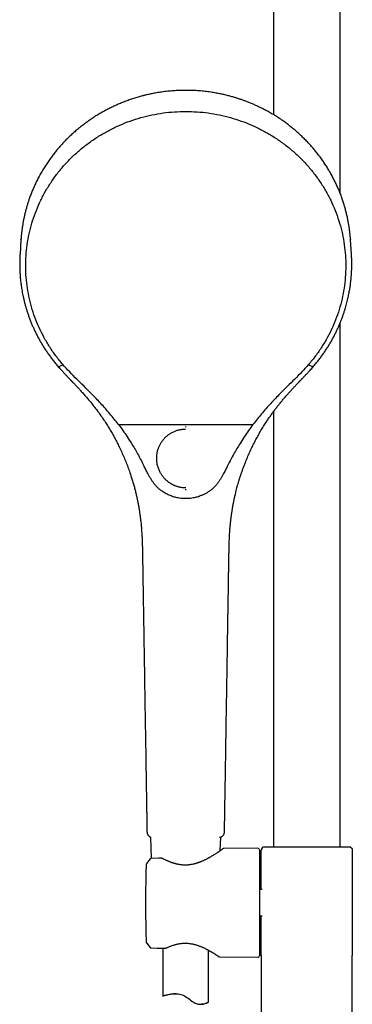
# Model space of a CAD drawing. Units: millimetres. Extents: x 8 to 1795, y 12 to 2812.
# Drawn here: x 818 to 927, y 2163 to 2487 of the extents above; entities that cross this region are included whole.
import ezdxf

# ---------------------------------------------------------------- set-up
doc = ezdxf.new("R2010")
doc.units = ezdxf.units.MM

msp = doc.modelspace()

# ---------------------------------------------------------------- linework, layer by layer
at = {"color": 7, "linetype": 'Continuous', "lineweight": 30}
for p, q in [((901.47, 2630.74), (901.47, 2455.96)), ((923.37, 2430.17), (923.37, 2630.74)), ((818.16, 2414.78), (817.85, 2410.05)), ((818.17, 2414.78), (818.2, 2415.03)), ((926.81, 2414.85), (926.82, 2414.78)), ((927.14, 2410.05), (926.83, 2414.78)), ((923.37, 2214.53), (923.37, 2387.22)), ((830.75, 2372.93), (831.65, 2373.38)), ((913.34, 2373.38), (914.24, 2372.93)), ((901.47, 2358.12), (901.47, 2214.53)), ((850.32, 2353.87), (894.67, 2353.87)), ((858.25, 2310.48), (858.25, 2310.48)), ((886.73, 2310.48), (886.73, 2310.48)), ((859.72, 2219.56), (859.72, 2219.56)), ((860.84, 2217.81), (861.15, 2210.77)), ((860.84, 2217.8), (860.87, 2217.8)), ((883.9, 2213.31), (884.09, 2217.8)), ((897.82, 2214.3), (897.86, 2214.34)), ((898.04, 2214.53), (897.86, 2214.34)), ((898.04, 2214.53), (898.13, 2214.53)), ((898.14, 2214.53), (898.14, 2214.53)), ((926.71, 2214.53), (926.79, 2214.53)), ((926.97, 2214.35), (926.79, 2214.53)), ((926.97, 2214.34), (927.02, 2214.3)), ((927.05, 2214.28), (927.02, 2214.3)), ((896.26, 2214.11), (885.1, 2214.02)), ((896.77, 2213.61), (896.77, 2178.69)), ((897.42, 2200.52), (897.42, 2213.5)), ((897.42, 2213.5), (897.44, 2213.5)), ((927.42, 2213.5), (927.42, 2178.8)), ((859.53, 2209.06), (859.51, 2209.03)), ((860.78, 2210.59), (859.53, 2209.06)), ((860.78, 2210.59), (859.53, 2209.06)), ((860.78, 2210.59), (860.78, 2210.59)), ((863.67, 2210.86), (861.15, 2210.77)), ((897.7, 2200.52), (896.77, 2200.52)), ((896.77, 2191.78), (897.7, 2191.78)), ((897.42, 2178.8), (897.42, 2191.78)), ((859.41, 2183.44), (859.42, 2183.21)), ((859.41, 2183.44), (859.41, 2183.44)), ((859.53, 2182.91), (860.78, 2181.41)), ((859.53, 2182.91), (860.78, 2181.41)), ((859.53, 2182.91), (859.53, 2182.91)), ((860.79, 2181.42), (860.79, 2181.42)), ((861.15, 2181.23), (864.93, 2181.11)), ((863.02, 2181.17), (864.93, 2181.11)), ((864.97, 2181.11), (864.97, 2165.39)), ((879.97, 2163.34), (879.97, 2180.51)), ((897.42, 2178.8), (897.42, 2118.87)), ((897.42, 2178.8), (897.42, 2178.75)), ((897.42, 2178.79), (897.42, 2178.75)), ((927.41, 2178.75), (927.42, 2178.8)), ((927.41, 2178.75), (927.41, 2178.79)), ((927.42, 2118.87), (927.42, 2178.8)), ((883.73, 2178.3), (896.26, 2178.19)), ((879.96, 2163.35), (879.96, 2163.34))]:
    msp.add_line(p, q, dxfattribs=at)
at = {"color": 7, "linetype": 'Continuous', "lineweight": 30, "flags": 128}
for points in [[(859.42, 2208.76), (859.35, 2205.95), (859.31, 2203.14), (859.28, 2200.32), (859.26, 2197.51), (859.26, 2194.7), (859.28, 2191.88), (859.31, 2189.07), (859.35, 2186.26), (859.41, 2183.44)], [(869.31, 2166.14), (868.97, 2166.13), (868.48, 2166.09), (867.99, 2166.03), (867.54, 2165.96), (867.12, 2165.88), (866.73, 2165.8), (866.37, 2165.72), (866.05, 2165.65), (865.75, 2165.57), (865.49, 2165.51), (865.34, 2165.47), (865.22, 2165.44), (865.12, 2165.42), (865.02, 2165.39), (864.97, 2165.39), (864.97, 2165.39), (864.99, 2165.4), (865.03, 2165.42), (865.13, 2165.45), (865.28, 2165.5), (865.48, 2165.56), (865.72, 2165.63), (866.01, 2165.71), (866.34, 2165.79), (866.72, 2165.88), (867.14, 2165.96), (867.45, 2166.01), (867.77, 2166.06), (868.1, 2166.1), (868.46, 2166.13), (868.84, 2166.14), (869.23, 2166.14), (869.62, 2166.13), (870.02, 2166.08), (870.44, 2166.02), (870.86, 2165.92), (871.27, 2165.8), (871.67, 2165.64), (872.07, 2165.45), (872.46, 2165.23), (872.88, 2164.95), (873.3, 2164.65), (873.7, 2164.34), (874.1, 2164.02), (874.51, 2163.72), (874.92, 2163.43), (875.23, 2163.24), (875.55, 2163.06), (875.88, 2162.91), (876.21, 2162.8), (876.53, 2162.72), (876.84, 2162.67), (877.16, 2162.65), (877.46, 2162.66), (877.85, 2162.69), (878.21, 2162.75), (878.55, 2162.83), (878.85, 2162.92), (879.13, 2163.02), (879.37, 2163.11), (879.57, 2163.19), (879.74, 2163.26), (879.82, 2163.3), (879.89, 2163.33), (879.94, 2163.34), (879.96, 2163.35), (879.96, 2163.35)]]:
    msp.add_lwpolyline(points, dxfattribs=at)
at = {"color": 7, "linetype": 'Continuous', "lineweight": 30}
for centre, start, end in [((896.27, 2213.61), 0, 90.5), ((859.92, 2183.22), 181.4354, 219.4258), ((896.27, 2178.69), 269.5, 0)]:
    msp.add_arc(centre, 0.5, start, end, dxfattribs=at)
for points, knots in [([(872.49, 2464.02), (872.13, 2464.01), (871.43, 2464.01), (870.38, 2463.98), (869.37, 2463.93), (868.4, 2463.87), (867.47, 2463.79), (866.53, 2463.7), (865.57, 2463.59), (864.62, 2463.47), (863.71, 2463.33), (862.86, 2463.19), (862.06, 2463.04), (861.31, 2462.9), (860.62, 2462.75), (860.01, 2462.62), (859.49, 2462.5), (859.05, 2462.39), (858.62, 2462.28), (857.86, 2462.09), (856.75, 2461.78), (855.3, 2461.34), (853.85, 2460.85), (852.39, 2460.31), (850.94, 2459.73), (849.52, 2459.12), (848.14, 2458.47), (846.79, 2457.8), (845.47, 2457.1), (844.16, 2456.35), (842.88, 2455.58), (841.62, 2454.76), (840.35, 2453.89), (839.06, 2452.95), (837.76, 2451.95), (836.49, 2450.9), (835.26, 2449.82), (834.1, 2448.74), (833, 2447.66), (831.98, 2446.58), (830.98, 2445.48), (830.02, 2444.36), (829.09, 2443.2), (828.19, 2442.03), (827.3, 2440.79), (826.42, 2439.48), (825.55, 2438.11), (824.73, 2436.71), (823.95, 2435.29), (823.25, 2433.89), (822.61, 2432.54), (822.03, 2431.22), (821.5, 2429.88), (821.03, 2428.62), (820.62, 2427.44), (820.27, 2426.32), (819.93, 2425.16), (819.62, 2424.01), (819.35, 2422.87), (819.1, 2421.74), (818.88, 2420.59), (818.68, 2419.43), (818.51, 2418.27), (818.37, 2417.11), (818.25, 2415.95), (818.19, 2415.17), (818.16, 2414.78)], [0, 0, 0, 0, 0.013175, 0.02591, 0.038204, 0.050057, 0.06147, 0.072442, 0.084808, 0.096563, 0.107705, 0.118235, 0.128154, 0.13746, 0.146154, 0.154236, 0.160157, 0.1657, 0.170973, 0.176251, 0.194574, 0.213129, 0.231915, 0.250932, 0.270136, 0.289358, 0.307811, 0.326265, 0.344719, 0.363174, 0.38163, 0.400086, 0.418541, 0.438843, 0.459144, 0.479446, 0.499748, 0.520051, 0.538508, 0.556967, 0.575426, 0.593885, 0.612344, 0.630804, 0.649264, 0.669571, 0.689878, 0.710185, 0.730493, 0.750801, 0.768894, 0.786988, 0.805082, 0.823177, 0.837619, 0.852441, 0.867644, 0.883229, 0.897466, 0.912007, 0.926845, 0.941706, 0.956447, 0.971074, 0.98559, 1, 1, 1, 1]), ([(926.83, 2414.78), (926.82, 2414.85), (926.81, 2415), (926.79, 2415.25), (926.77, 2415.55), (926.74, 2415.89), (926.7, 2416.27), (926.66, 2416.66), (926.62, 2417.08), (926.56, 2417.53), (926.51, 2417.99), (926.45, 2418.46), (926.38, 2418.92), (926.27, 2419.63), (926.11, 2420.6), (925.86, 2421.88), (925.56, 2423.2), (925.22, 2424.55), (924.84, 2425.9), (924.42, 2427.26), (923.96, 2428.62), (923.46, 2429.96), (922.93, 2431.27), (922.36, 2432.58), (921.74, 2433.88), (921.08, 2435.19), (920.39, 2436.47), (919.66, 2437.74), (918.89, 2438.98), (918.09, 2440.2), (917.22, 2441.45), (916.29, 2442.7), (915.29, 2443.97), (914.25, 2445.21), (913.17, 2446.42), (912.09, 2447.55), (911, 2448.63), (909.93, 2449.64), (908.82, 2450.62), (907.69, 2451.57), (906.53, 2452.49), (905.35, 2453.38), (904.1, 2454.27), (902.78, 2455.15), (901.4, 2456.01), (899.98, 2456.84), (898.55, 2457.62), (897.19, 2458.31), (895.92, 2458.91), (894.76, 2459.43), (893.63, 2459.9), (892.56, 2460.32), (891.55, 2460.7), (890.8, 2460.96), (890.24, 2461.15), (889.86, 2461.27), (889.46, 2461.4), (889.01, 2461.54), (888.52, 2461.69), (887.98, 2461.85), (887.4, 2462.01), (886.78, 2462.18), (886.12, 2462.35), (885.43, 2462.51), (884.72, 2462.68), (883.99, 2462.83), (883.23, 2462.99), (882.42, 2463.14), (881.58, 2463.28), (880.71, 2463.42), (879.79, 2463.54), (878.84, 2463.66), (877.86, 2463.76), (876.84, 2463.85), (875.8, 2463.92), (874.73, 2463.97), (873.62, 2464.01), (872.87, 2464.01), (872.49, 2464.02)], [0, 0, 0, 0, 0.002477, 0.00553, 0.009181, 0.013443, 0.018324, 0.023126, 0.028412, 0.034183, 0.040132, 0.046039, 0.051905, 0.05773, 0.073532, 0.08902, 0.107048, 0.12463, 0.141853, 0.160139, 0.178263, 0.196224, 0.214023, 0.231671, 0.249972, 0.268273, 0.286573, 0.304873, 0.323172, 0.341472, 0.359771, 0.379899, 0.400027, 0.420154, 0.440281, 0.460408, 0.478704, 0.497, 0.515295, 0.53359, 0.551885, 0.570179, 0.588474, 0.608597, 0.628721, 0.648844, 0.668966, 0.689088, 0.705005, 0.720521, 0.735606, 0.750262, 0.762804, 0.775013, 0.779718, 0.784469, 0.789597, 0.79513, 0.801559, 0.80846, 0.815833, 0.823678, 0.831996, 0.840785, 0.849504, 0.858642, 0.8682, 0.878178, 0.888575, 0.899392, 0.910628, 0.922284, 0.934359, 0.946854, 0.959533, 0.972617, 0.986106, 1, 1, 1, 1]), ([(831.98, 2373.62), (831.2, 2374.56), (829.64, 2376.44), (827.57, 2379.44), (825.72, 2382.57), (824.1, 2385.82), (822.72, 2389.17), (821.6, 2392.6), (820.73, 2396.11), (820.12, 2399.66), (819.77, 2403.25), (819.68, 2406.85), (819.86, 2410.45), (820.3, 2414.03), (821.01, 2417.57), (821.98, 2421.05), (823.19, 2424.46), (824.66, 2427.78), (826.36, 2430.99), (828.29, 2434.07), (830.45, 2437.01), (832.82, 2439.8), (835.39, 2442.42), (838.14, 2444.86), (841.06, 2447.11), (844.15, 2449.15), (847.37, 2450.97), (850.72, 2452.58), (854.18, 2453.95), (857.73, 2455.07), (861.36, 2455.96), (865.04, 2456.59), (868.76, 2456.99), (871.25, 2457.04), (872.49, 2457.06)], [0, 0, 0, 0, 0.03125, 0.062499, 0.093749, 0.124998, 0.156247, 0.187498, 0.218748, 0.249996, 0.281245, 0.312495, 0.343746, 0.374996, 0.406246, 0.437497, 0.468748, 0.499999, 0.531247, 0.562495, 0.593745, 0.624997, 0.656249, 0.687498, 0.718747, 0.749998, 0.78125, 0.812501, 0.84375, 0.874999, 0.906249, 0.937501, 0.968751, 1, 1, 1, 1]), ([(872.49, 2457.06), (873.74, 2457.04), (876.23, 2456.99), (879.95, 2456.59), (883.63, 2455.96), (887.26, 2455.07), (890.81, 2453.95), (894.27, 2452.58), (897.62, 2450.97), (900.84, 2449.15), (903.93, 2447.11), (906.85, 2444.86), (909.6, 2442.42), (912.17, 2439.8), (914.54, 2437.01), (916.69, 2434.07), (918.63, 2430.99), (920.33, 2427.78), (921.79, 2424.46), (923.01, 2421.05), (923.98, 2417.57), (924.68, 2414.03), (925.13, 2410.45), (925.31, 2406.85), (925.22, 2403.25), (924.87, 2399.66), (924.26, 2396.11), (923.39, 2392.6), (922.26, 2389.17), (920.89, 2385.82), (919.27, 2382.57), (917.41, 2379.44), (915.35, 2376.44), (913.79, 2374.56), (913.01, 2373.62)], [0, 0, 0, 0, 0.031249, 0.062499, 0.093751, 0.125001, 0.15625, 0.187499, 0.21875, 0.250002, 0.281253, 0.312502, 0.343751, 0.375003, 0.406255, 0.437505, 0.468753, 0.500001, 0.531252, 0.562503, 0.593754, 0.625004, 0.656254, 0.687505, 0.718755, 0.750004, 0.781252, 0.812502, 0.843753, 0.875002, 0.906251, 0.937501, 0.96875, 1, 1, 1, 1]), ([(817.85, 2410.05), (817.85, 2409.99), (817.84, 2409.87), (817.83, 2409.64), (817.81, 2409.36), (817.8, 2409.02), (817.78, 2408.66), (817.77, 2408.27), (817.76, 2407.81), (817.75, 2407.27), (817.74, 2406.65), (817.75, 2406.05), (817.76, 2405.48), (817.78, 2404.94), (817.8, 2404.37), (817.83, 2403.77), (817.87, 2403.12), (817.92, 2402.46), (817.98, 2401.77), (818.06, 2401.07), (818.15, 2400.33), (818.25, 2399.55), (818.37, 2398.73), (818.52, 2397.85), (818.69, 2396.92), (818.89, 2395.96), (819.12, 2394.95), (819.38, 2393.91), (819.66, 2392.86), (819.98, 2391.8), (820.32, 2390.72), (820.69, 2389.62), (821.11, 2388.48), (821.56, 2387.36), (822.02, 2386.25), (822.52, 2385.15), (823.05, 2384.03), (823.63, 2382.9), (824.25, 2381.75), (824.91, 2380.59), (825.61, 2379.45), (826.33, 2378.34), (827.07, 2377.25), (827.85, 2376.15), (828.68, 2375.06), (829.56, 2373.96), (830.17, 2373.24), (830.48, 2372.88)], [0, 0, 0, 0, 0.004314, 0.008883, 0.016714, 0.025192, 0.034291, 0.044007, 0.054338, 0.068789, 0.084283, 0.100825, 0.113573, 0.126965, 0.141202, 0.156349, 0.172415, 0.189412, 0.206301, 0.224037, 0.242631, 0.262093, 0.282435, 0.304985, 0.328551, 0.353142, 0.37877, 0.405444, 0.433175, 0.460297, 0.488374, 0.517415, 0.547426, 0.578417, 0.607446, 0.637298, 0.667976, 0.699475, 0.731795, 0.764933, 0.798887, 0.830727, 0.863247, 0.896442, 0.930304, 0.964826, 1, 1, 1, 1]), ([(914.51, 2372.88), (914.82, 2373.24), (915.42, 2373.95), (916.29, 2375.03), (917.11, 2376.11), (917.88, 2377.19), (918.61, 2378.26), (919.3, 2379.33), (919.97, 2380.42), (920.62, 2381.53), (921.24, 2382.67), (921.81, 2383.79), (922.35, 2384.89), (922.85, 2385.99), (923.32, 2387.09), (923.76, 2388.18), (924.16, 2389.25), (924.53, 2390.29), (924.86, 2391.31), (925.15, 2392.27), (925.42, 2393.19), (925.65, 2394.06), (925.86, 2394.91), (926.04, 2395.73), (926.21, 2396.52), (926.36, 2397.29), (926.5, 2398.03), (926.62, 2398.75), (926.72, 2399.45), (926.82, 2400.14), (926.9, 2400.82), (926.99, 2401.67), (927.09, 2402.68), (927.17, 2403.85), (927.21, 2404.83), (927.23, 2405.64), (927.24, 2406.29), (927.24, 2406.93), (927.24, 2407.56), (927.22, 2408.13), (927.21, 2408.62), (927.19, 2409.03), (927.17, 2409.41), (927.16, 2409.74), (927.14, 2409.95), (927.14, 2410.05)], [0, 0, 0, 0, 0.034796, 0.068916, 0.102354, 0.135102, 0.167153, 0.198502, 0.229146, 0.262039, 0.294075, 0.325253, 0.355574, 0.385033, 0.41534, 0.444689, 0.473087, 0.500544, 0.527067, 0.552663, 0.575954, 0.598436, 0.620113, 0.640993, 0.661083, 0.680734, 0.69958, 0.717652, 0.735309, 0.752679, 0.769765, 0.786568, 0.816648, 0.8458, 0.874035, 0.890542, 0.906725, 0.922657, 0.938393, 0.953831, 0.965049, 0.975277, 0.984513, 0.992754, 1, 1, 1, 1]), ([(831.65, 2373.38), (831.67, 2373.39), (831.72, 2373.42), (831.8, 2373.48), (831.89, 2373.55), (831.95, 2373.6), (831.98, 2373.62)], [0, 0, 0, 0, 0.213859, 0.499988, 0.786128, 1, 1, 1, 1]), ([(850.32, 2353.87), (849.39, 2355.06), (847.52, 2357.42), (844.5, 2360.79), (841.62, 2363.78), (838.96, 2366.43), (836.57, 2368.79), (834.2, 2371.15), (832.72, 2372.8), (831.98, 2373.62)], [0, 0, 0, 0, 0.166662, 0.333325, 0.499985, 0.624991, 0.749997, 0.875002, 1, 1, 1, 1]), ([(913.01, 2373.62), (912.27, 2372.8), (910.79, 2371.15), (908.42, 2368.79), (906.02, 2366.43), (903.36, 2363.78), (900.49, 2360.79), (897.47, 2357.42), (895.6, 2355.06), (894.67, 2353.87)], [0, 0, 0, 0, 0.124998, 0.250003, 0.375009, 0.500015, 0.666675, 0.833338, 1, 1, 1, 1]), ([(913.01, 2373.62), (913.04, 2373.6), (913.1, 2373.55), (913.19, 2373.48), (913.27, 2373.42), (913.32, 2373.39), (913.34, 2373.38)], [0, 0, 0, 0, 0.213872, 0.500012, 0.786141, 1, 1, 1, 1]), ([(830.48, 2372.88), (830.63, 2372.7), (830.94, 2372.35), (831.39, 2371.85), (831.82, 2371.38), (832.22, 2370.95), (832.59, 2370.55), (832.92, 2370.2), (833.23, 2369.87), (833.51, 2369.58), (833.76, 2369.32), (833.97, 2369.1), (834.14, 2368.92), (834.3, 2368.76), (834.43, 2368.62), (834.53, 2368.51), (834.61, 2368.43), (834.67, 2368.37), (834.71, 2368.32), (834.75, 2368.28), (834.79, 2368.24), (834.83, 2368.2), (834.87, 2368.16), (834.94, 2368.09), (835.05, 2367.97), (835.21, 2367.8), (835.38, 2367.62), (835.57, 2367.42), (835.79, 2367.2), (836.04, 2366.93), (836.33, 2366.62), (836.67, 2366.26), (837.03, 2365.87), (837.43, 2365.45), (837.85, 2364.99), (838.3, 2364.49), (838.77, 2363.96), (839.25, 2363.41), (839.74, 2362.85), (840.22, 2362.29), (840.7, 2361.72), (841.38, 2360.9), (842.25, 2359.81), (843.29, 2358.44), (844.31, 2357.04), (845.29, 2355.62), (846.24, 2354.19), (847.14, 2352.75), (848, 2351.3), (848.83, 2349.83), (849.62, 2348.35), (850.41, 2346.79), (851.2, 2345.14), (851.98, 2343.4), (852.72, 2341.62), (853.42, 2339.81), (854.02, 2338.14), (854.53, 2336.61), (854.96, 2335.22), (855.3, 2334.07), (855.55, 2333.16), (855.72, 2332.49), (855.89, 2331.84), (856.05, 2331.21), (856.18, 2330.64), (856.3, 2330.13), (856.4, 2329.68), (856.48, 2329.28), (856.56, 2328.92), (856.62, 2328.6), (856.68, 2328.33), (856.72, 2328.11), (856.75, 2327.94), (856.78, 2327.82), (856.8, 2327.73), (856.81, 2327.65), (856.82, 2327.6), (856.83, 2327.53), (856.85, 2327.46), (856.87, 2327.34), (856.9, 2327.18), (856.93, 2326.98), (856.98, 2326.75), (857.02, 2326.47), (857.08, 2326.16), (857.14, 2325.8), (857.2, 2325.41), (857.27, 2324.98), (857.34, 2324.51), (857.41, 2324), (857.48, 2323.45), (857.56, 2322.86), (857.63, 2322.23), (857.71, 2321.54), (857.79, 2320.77), (857.86, 2319.92), (857.93, 2319.03), (858, 2318.08), (858.06, 2317.09), (858.11, 2316.07), (858.15, 2315.02), (858.18, 2313.95), (858.21, 2312.83), (858.23, 2311.67), (858.24, 2310.88), (858.25, 2310.48)], [0, 0, 0, 0, 0.010357, 0.020075, 0.029155, 0.037599, 0.045405, 0.052451, 0.058884, 0.064701, 0.069905, 0.074103, 0.077793, 0.080976, 0.083652, 0.08582, 0.087479, 0.088632, 0.089428, 0.090212, 0.090996, 0.091781, 0.092567, 0.093362, 0.096216, 0.099632, 0.103157, 0.10713, 0.111551, 0.116421, 0.122801, 0.129817, 0.137468, 0.145755, 0.154676, 0.164233, 0.174424, 0.18502, 0.195596, 0.206143, 0.216661, 0.227149, 0.251759, 0.276211, 0.300857, 0.325337, 0.349654, 0.373808, 0.397799, 0.421627, 0.445302, 0.469041, 0.495895, 0.522941, 0.550181, 0.577614, 0.60524, 0.625623, 0.646109, 0.666699, 0.676442, 0.686208, 0.695975, 0.705208, 0.713679, 0.720815, 0.727304, 0.733143, 0.738334, 0.742876, 0.746769, 0.750013, 0.752319, 0.754129, 0.755441, 0.756259, 0.757221, 0.757946, 0.758888, 0.760626, 0.762918, 0.765762, 0.76916, 0.77311, 0.777614, 0.782671, 0.78828, 0.794444, 0.80116, 0.808429, 0.816252, 0.824628, 0.833558, 0.84304, 0.854318, 0.866289, 0.878954, 0.892313, 0.906367, 0.921116, 0.935659, 0.950818, 0.966594, 0.982987, 1, 1, 1, 1]), ([(886.74, 2310.48), (886.75, 2310.87), (886.76, 2311.64), (886.78, 2312.78), (886.8, 2313.88), (886.84, 2314.93), (886.88, 2315.94), (886.92, 2316.89), (886.97, 2317.78), (887.02, 2318.61), (887.08, 2319.4), (887.15, 2320.16), (887.21, 2320.89), (887.28, 2321.59), (887.36, 2322.27), (887.44, 2322.9), (887.51, 2323.49), (887.58, 2324.03), (887.65, 2324.53), (887.72, 2324.97), (887.78, 2325.37), (887.84, 2325.73), (887.89, 2326.05), (887.94, 2326.34), (887.99, 2326.6), (888.03, 2326.83), (888.06, 2327.02), (888.09, 2327.17), (888.11, 2327.31), (888.13, 2327.42), (888.16, 2327.54), (888.18, 2327.68), (888.22, 2327.85), (888.26, 2328.06), (888.3, 2328.3), (888.36, 2328.57), (888.42, 2328.87), (888.48, 2329.18), (888.55, 2329.5), (888.62, 2329.83), (888.73, 2330.3), (888.87, 2330.92), (889.06, 2331.69), (889.27, 2332.5), (889.49, 2333.35), (889.74, 2334.24), (890.01, 2335.16), (890.31, 2336.12), (890.63, 2337.12), (890.97, 2338.15), (891.35, 2339.2), (891.74, 2340.26), (892.23, 2341.52), (892.83, 2342.97), (893.54, 2344.6), (894.28, 2346.18), (895.04, 2347.72), (895.83, 2349.23), (896.65, 2350.71), (897.49, 2352.17), (898.37, 2353.6), (899.22, 2354.91), (900.02, 2356.09), (900.77, 2357.16), (901.53, 2358.21), (902.29, 2359.23), (903.05, 2360.2), (903.84, 2361.18), (904.65, 2362.16), (905.49, 2363.13), (906.31, 2364.06), (907.11, 2364.95), (907.89, 2365.8), (908.49, 2366.45), (908.93, 2366.91), (909.19, 2367.19), (909.44, 2367.44), (909.65, 2367.67), (909.83, 2367.85), (909.97, 2368.01), (910.09, 2368.13), (910.17, 2368.21), (910.22, 2368.26), (910.25, 2368.3), (910.29, 2368.34), (910.35, 2368.4), (910.45, 2368.5), (910.57, 2368.63), (910.71, 2368.78), (910.89, 2368.96), (911.1, 2369.18), (911.35, 2369.44), (911.64, 2369.75), (911.96, 2370.09), (912.32, 2370.47), (912.71, 2370.88), (913.12, 2371.32), (913.56, 2371.81), (914.03, 2372.33), (914.35, 2372.69), (914.51, 2372.88)], [0, 0, 0, 0, 0.016671, 0.032736, 0.048196, 0.063051, 0.077303, 0.09095, 0.103263, 0.115038, 0.126276, 0.136977, 0.147141, 0.157334, 0.166922, 0.175907, 0.184287, 0.192063, 0.199234, 0.205443, 0.211114, 0.216248, 0.220845, 0.224906, 0.228808, 0.232039, 0.234659, 0.236904, 0.238802, 0.24035, 0.241933, 0.243928, 0.24639, 0.24932, 0.252792, 0.256751, 0.261111, 0.265622, 0.270268, 0.275049, 0.279965, 0.29064, 0.3019, 0.313746, 0.326178, 0.339194, 0.352797, 0.366984, 0.381757, 0.397116, 0.413047, 0.429144, 0.445213, 0.470406, 0.49553, 0.520584, 0.544675, 0.568703, 0.592667, 0.616568, 0.640405, 0.664178, 0.682812, 0.701409, 0.719909, 0.737989, 0.755595, 0.772727, 0.791621, 0.809905, 0.827579, 0.844644, 0.861099, 0.876941, 0.882725, 0.888365, 0.893425, 0.897814, 0.901532, 0.904579, 0.906955, 0.908659, 0.909693, 0.909946, 0.910736, 0.912021, 0.913938, 0.916419, 0.919464, 0.923072, 0.927245, 0.932587, 0.938637, 0.945394, 0.95286, 0.961033, 0.96975, 0.979149, 0.989232, 1, 1, 1, 1]), ([(850.32, 2353.87), (850.81, 2353.21), (851.79, 2351.87), (853.21, 2349.77), (854.49, 2347.77), (855.63, 2345.88), (856.65, 2344.12), (857.65, 2342.29), (858.3, 2341.03), (858.62, 2340.39)], [0, 0, 0, 0, 0.154782, 0.314106, 0.47805, 0.603706, 0.731669, 0.86335, 1, 1, 1, 1]), ([(894.67, 2353.87), (894.18, 2353.21), (893.2, 2351.87), (891.78, 2349.77), (890.5, 2347.77), (889.36, 2345.88), (888.34, 2344.12), (887.33, 2342.29), (886.69, 2341.03), (886.36, 2340.39)], [0, 0, 0, 0, 0.154837, 0.314194, 0.478148, 0.603798, 0.731743, 0.863394, 1, 1, 1, 1]), ([(872.49, 2332.94), (872.31, 2332.94), (871.95, 2332.95), (871.38, 2333), (870.79, 2333.09), (870.29, 2333.2), (869.87, 2333.31), (869.54, 2333.42), (869.2, 2333.54), (868.88, 2333.67), (868.57, 2333.8), (868.2, 2333.98), (867.74, 2334.23), (867.22, 2334.56), (866.83, 2334.84), (866.54, 2335.07), (866.35, 2335.23), (866.17, 2335.39), (865.99, 2335.56), (865.81, 2335.73), (865.59, 2335.96), (865.31, 2336.27), (864.98, 2336.67), (864.66, 2337.1), (864.36, 2337.57), (864.08, 2338.06), (863.82, 2338.58), (863.58, 2339.13), (863.37, 2339.72), (863.19, 2340.33), (863.07, 2340.9), (862.99, 2341.42), (862.94, 2341.84), (862.92, 2342.14), (862.92, 2342.31), (862.92, 2342.37), (862.91, 2342.42), (862.91, 2342.48), (862.91, 2342.53), (862.91, 2342.63), (862.91, 2342.78), (862.91, 2343.01), (862.92, 2343.28), (862.94, 2343.58), (862.98, 2343.92), (863.04, 2344.29), (863.11, 2344.69), (863.21, 2345.13), (863.34, 2345.55), (863.48, 2345.98), (863.63, 2346.38), (863.82, 2346.8), (864.03, 2347.23), (864.28, 2347.67), (864.57, 2348.12), (864.89, 2348.56), (865.24, 2348.99), (865.63, 2349.42), (866.05, 2349.83), (866.49, 2350.21), (866.93, 2350.55), (867.38, 2350.85), (867.82, 2351.11), (868.28, 2351.35), (868.76, 2351.57), (869.24, 2351.76), (869.71, 2351.92), (870.17, 2352.05), (870.63, 2352.15), (871.08, 2352.23), (871.49, 2352.28), (871.85, 2352.31), (872.17, 2352.33), (872.37, 2352.33), (872.46, 2352.33)], [0, 0, 0, 0, 0.017662, 0.036294, 0.055886, 0.076448, 0.087607, 0.099034, 0.110729, 0.123124, 0.133992, 0.14429, 0.164883, 0.185479, 0.206076, 0.214169, 0.222261, 0.230553, 0.239059, 0.247256, 0.25462, 0.271646, 0.289141, 0.30709, 0.325486, 0.344332, 0.363642, 0.383426, 0.40421, 0.42547, 0.447212, 0.461825, 0.476648, 0.489865, 0.491608, 0.493353, 0.495102, 0.496949, 0.499037, 0.500364, 0.506663, 0.514221, 0.523017, 0.533037, 0.544276, 0.556505, 0.569926, 0.584559, 0.600414, 0.613959, 0.628262, 0.643325, 0.659164, 0.67594, 0.693267, 0.711246, 0.729695, 0.748446, 0.768387, 0.787535, 0.805931, 0.823604, 0.840567, 0.856822, 0.875053, 0.892246, 0.908342, 0.923322, 0.939769, 0.954744, 0.968261, 0.980323, 0.990913, 1, 1, 1, 1]), ([(872.49, 2352.92), (872.49, 2352.96), (872.49, 2353.03), (872.49, 2353.11), (872.49, 2353.16), (872.49, 2353.16), (872.49, 2353.17)], [0, 0, 0, 0, 0.24751, 0.500016, 0.752514, 1, 1, 1, 1]), ([(859.99, 2337.68), (859.76, 2338.13), (859.3, 2339.02), (858.85, 2339.92), (858.63, 2340.38)], [0, 0, 0, 0, 0.499966, 1, 1, 1, 1]), ([(862.01, 2334.42), (861.83, 2334.68), (861.46, 2335.19), (860.94, 2336), (860.45, 2336.82), (860.14, 2337.39), (859.99, 2337.68)], [0, 0, 0, 0, 0.248683, 0.497861, 0.748079, 1, 1, 1, 1]), ([(885, 2337.68), (884.85, 2337.39), (884.54, 2336.82), (884.04, 2336), (883.53, 2335.19), (883.16, 2334.68), (882.98, 2334.42)], [0, 0, 0, 0, 0.251921, 0.502139, 0.751317, 1, 1, 1, 1]), ([(886.36, 2340.38), (886.13, 2339.92), (885.69, 2339.02), (885.23, 2338.13), (885, 2337.68)], [0, 0, 0, 0, 0.500034, 1, 1, 1, 1]), ([(862.74, 2333.51), (862.62, 2333.65), (862.36, 2333.94), (862.13, 2334.26), (862.01, 2334.42)], [0, 0, 0, 0, 0.4997, 1, 1, 1, 1]), ([(882.98, 2334.42), (882.86, 2334.26), (882.63, 2333.94), (882.37, 2333.65), (882.24, 2333.51)], [0, 0, 0, 0, 0.5003, 1, 1, 1, 1]), ([(867.34, 2330.4), (867.13, 2330.49), (866.7, 2330.67), (866.07, 2330.99), (865.46, 2331.33), (864.8, 2331.75), (864.11, 2332.25), (863.4, 2332.85), (862.96, 2333.29), (862.74, 2333.51)], [0, 0, 0, 0, 0.123096, 0.250704, 0.375757, 0.499963, 0.668133, 0.834584, 1, 1, 1, 1]), ([(872.49, 2332.18), (872.49, 2332.19), (872.49, 2332.19), (872.49, 2332.26), (872.49, 2332.35), (872.49, 2332.44), (872.49, 2332.48)], [0, 0, 0, 0, 0.246916, 0.500004, 0.75309, 1, 1, 1, 1]), ([(882.24, 2333.51), (882.02, 2333.29), (881.59, 2332.85), (880.87, 2332.25), (880.12, 2331.7), (879.33, 2331.21), (878.51, 2330.77), (877.93, 2330.52), (877.64, 2330.4)], [0, 0, 0, 0, 0.165419, 0.331878, 0.500059, 0.665823, 0.834922, 1, 1, 1, 1]), ([(872.49, 2329.39), (872.23, 2329.4), (871.69, 2329.4), (870.86, 2329.48), (870.09, 2329.59), (869.37, 2329.74), (868.71, 2329.91), (868.03, 2330.13), (867.58, 2330.31), (867.34, 2330.4)], [0, 0, 0, 0, 0.149931, 0.304438, 0.464877, 0.590059, 0.720332, 0.856645, 1, 1, 1, 1]), ([(877.64, 2330.4), (877.41, 2330.31), (876.96, 2330.13), (876.28, 2329.91), (875.61, 2329.74), (874.9, 2329.59), (874.12, 2329.48), (873.3, 2329.4), (872.76, 2329.4), (872.49, 2329.39)], [0, 0, 0, 0, 0.143355, 0.279668, 0.409941, 0.535123, 0.695562, 0.850069, 1, 1, 1, 1]), ([(858.25, 2310.48), (858.25, 2310.23), (858.26, 2309.75), (858.27, 2309.05), (858.28, 2308.4), (858.29, 2307.8), (858.3, 2307.25), (858.31, 2306.74), (858.32, 2306.29), (858.32, 2305.9), (858.33, 2305.56), (858.33, 2305.24), (858.34, 2304.94), (858.34, 2304.64), (858.35, 2304.07), (858.37, 2303.22), (858.38, 2302.1), (858.43, 2299.33), (858.47, 2296.64), (858.51, 2294.04), (858.53, 2293.18), (858.54, 2292.31), (858.56, 2291.44), (858.57, 2290.56), (858.59, 2289.64), (858.6, 2288.88), (858.61, 2288.28), (858.61, 2287.86), (858.62, 2287.46), (858.63, 2287.09), (858.63, 2286.76), (858.64, 2286.46), (858.64, 2286.17), (858.65, 2285.87), (858.65, 2285.53), (858.66, 2285.15), (858.66, 2284.73), (858.68, 2284.07), (858.69, 2283.18), (858.71, 2282.1), (858.72, 2281.06), (858.74, 2280.04), (858.76, 2279.03), (858.79, 2276.77), (858.87, 2272), (859.07, 2259.38), (859.31, 2244.73), (859.51, 2232.39), (859.58, 2227.72), (859.61, 2226.15), (859.63, 2225.01), (859.64, 2224.31), (859.64, 2224.02), (859.65, 2223.71), (859.65, 2223.36), (859.66, 2222.98), (859.67, 2222.57), (859.67, 2222.1), (859.68, 2221.58), (859.69, 2221), (859.7, 2220.37), (859.71, 2219.89), (859.71, 2219.61), (859.72, 2219.56)], [0, 0, 0, 0, 0.008189, 0.015854, 0.022996, 0.029614, 0.035709, 0.041279, 0.046326, 0.050491, 0.054217, 0.057558, 0.060862, 0.064188, 0.067538, 0.079686, 0.092094, 0.104545, 0.17125, 0.180779, 0.190308, 0.199838, 0.209367, 0.218997, 0.229021, 0.239457, 0.244179, 0.248891, 0.253277, 0.257307, 0.260983, 0.264304, 0.26727, 0.270563, 0.274285, 0.278437, 0.283018, 0.288029, 0.300472, 0.312358, 0.323688, 0.334806, 0.345923, 0.35704, 0.40945, 0.503039, 0.773744, 0.892847, 0.910314, 0.92772, 0.944639, 0.947765, 0.950883, 0.954271, 0.958053, 0.962229, 0.966798, 0.971761, 0.977674, 0.984063, 0.990928, 0.99827, 1, 1, 1, 1]), ([(885.27, 2219.56), (885.27, 2219.57), (885.28, 2219.76), (885.28, 2220.12), (885.29, 2220.63), (885.3, 2221.09), (885.3, 2221.52), (885.31, 2221.9), (885.32, 2222.24), (885.32, 2222.55), (885.33, 2222.88), (885.33, 2223.26), (885.34, 2223.7), (885.35, 2224.15), (885.35, 2224.7), (885.36, 2225.33), (885.38, 2226.04), (885.39, 2226.74), (885.4, 2227.44), (885.42, 2228.91), (885.46, 2231.15), (885.55, 2236.75), (885.73, 2247.77), (885.96, 2262.36), (886.15, 2273.76), (886.23, 2279.14), (886.25, 2280.36), (886.27, 2281.6), (886.29, 2282.87), (886.31, 2283.92), (886.32, 2284.73), (886.33, 2285.29), (886.34, 2285.84), (886.35, 2286.35), (886.36, 2286.8), (886.36, 2287.18), (886.37, 2287.53), (886.37, 2287.87), (886.38, 2288.24), (886.39, 2288.67), (886.39, 2289.18), (886.4, 2289.76), (886.41, 2290.35), (886.42, 2290.94), (886.43, 2291.52), (886.45, 2292.35), (886.46, 2293.43), (886.5, 2295.9), (886.54, 2298.12), (886.57, 2300.1), (886.58, 2300.69), (886.59, 2301.28), (886.6, 2301.86), (886.61, 2302.42), (886.62, 2302.96), (886.63, 2303.48), (886.63, 2303.94), (886.64, 2304.37), (886.65, 2304.77), (886.65, 2305.22), (886.66, 2305.73), (886.67, 2306.29), (886.68, 2306.89), (886.69, 2307.52), (886.7, 2308.2), (886.71, 2308.92), (886.73, 2309.68), (886.73, 2310.21), (886.74, 2310.48)], [0, 0, 0, 0, 0.000329, 0.006312, 0.011862, 0.01698, 0.021665, 0.025845, 0.029607, 0.032952, 0.035879, 0.040568, 0.045411, 0.050433, 0.055635, 0.063378, 0.071258, 0.079021, 0.086666, 0.094194, 0.127407, 0.160618, 0.279232, 0.491051, 0.642023, 0.655309, 0.66864, 0.682298, 0.696329, 0.710511, 0.716756, 0.723003, 0.729097, 0.734772, 0.740025, 0.743856, 0.747488, 0.751283, 0.755299, 0.759537, 0.76561, 0.772081, 0.778641, 0.785119, 0.791516, 0.797831, 0.812479, 0.827093, 0.879288, 0.885812, 0.892336, 0.898858, 0.905241, 0.911411, 0.917367, 0.923109, 0.928747, 0.932593, 0.937017, 0.942018, 0.947597, 0.953752, 0.960485, 0.967363, 0.974753, 0.982656, 0.991072, 1, 1, 1, 1]), ([(859.71, 2219.56), (859.72, 2219.47), (859.73, 2219.28), (859.79, 2219), (859.9, 2218.73), (860.04, 2218.48), (860.21, 2218.26), (860.41, 2218.07), (860.61, 2217.91), (860.76, 2217.84), (860.83, 2217.8)], [0, 0, 0, 0, 0.127922, 0.258184, 0.389339, 0.519871, 0.648294, 0.773246, 0.893559, 1, 1, 1, 1]), ([(860.83, 2217.8), (860.83, 2217.8), (860.83, 2217.8), (860.83, 2217.8), (860.84, 2217.8), (860.84, 2217.8)], [0, 0, 0, 0, 0.172554, 0.570076, 1, 1, 1, 1]), ([(883.62, 2217.82), (883.71, 2217.82), (883.9, 2217.81), (884.07, 2217.81), (884.12, 2217.8), (884.15, 2217.8)], [0, 0, 0, 0, 0.322165, 0.663592, 1, 1, 1, 1]), ([(884.15, 2217.8), (884.14, 2217.8), (884.13, 2217.79), (884.1, 2217.79), (884.09, 2217.79)], [0, 0, 0, 0, 0.895187, 1, 1, 1, 1]), ([(884.15, 2217.8), (884.15, 2217.8), (884.16, 2217.8), (884.16, 2217.8), (884.16, 2217.8), (884.16, 2217.8)], [0, 0, 0, 0, 0.4299279, 0.8274538, 1, 1, 1, 1]), ([(884.16, 2217.8), (884.24, 2217.85), (884.42, 2217.94), (884.66, 2218.14), (884.86, 2218.36), (885.02, 2218.6), (885.14, 2218.85), (885.22, 2219.09), (885.27, 2219.33), (885.27, 2219.49), (885.28, 2219.56)], [0, 0, 0, 0, 0.134843, 0.275837, 0.412926, 0.54463, 0.669807, 0.787674, 0.897789, 1, 1, 1, 1]), ([(885.25, 2219.56), (885.26, 2219.56), (885.27, 2219.56), (885.27, 2219.56), (885.27, 2219.56)], [0, 0, 0, 0, 0.68626, 1, 1, 1, 1]), ([(897.79, 2214.28), (897.73, 2214.22), (897.62, 2214.12), (897.5, 2213.92), (897.43, 2213.71), (897.42, 2213.57), (897.42, 2213.5)], [0, 0, 0, 0, 0.261541, 0.519376, 0.767172, 1, 1, 1, 1]), ([(897.82, 2214.29), (897.79, 2214.27), (897.74, 2214.23), (897.66, 2214.14), (897.59, 2214.05), (897.53, 2213.94), (897.48, 2213.83), (897.44, 2213.69), (897.43, 2213.57), (897.43, 2213.5)], [0, 0, 0, 0, 0.1048246, 0.2392638, 0.3730161, 0.505102, 0.6346142, 0.7607517, 1, 1, 1, 1]), ([(898.14, 2214.53), (898.17, 2214.53), (898.23, 2214.53), (898.32, 2214.53), (898.4, 2214.53), (898.48, 2214.53), (898.57, 2214.53), (898.65, 2214.53), (898.69, 2214.53)], [0, 0, 0, 0, 0.25088, 0.437522, 0.624147, 0.749492, 0.874858, 1, 1, 1, 1]), ([(898.69, 2214.53), (898.79, 2214.53), (898.99, 2214.53), (899.33, 2214.53), (899.71, 2214.53), (900.12, 2214.53), (900.57, 2214.53), (901.06, 2214.53), (901.59, 2214.53), (902.14, 2214.53), (902.73, 2214.53), (903.34, 2214.53), (903.99, 2214.53), (904.65, 2214.53), (905.35, 2214.53), (906.06, 2214.53), (906.79, 2214.53), (907.53, 2214.53), (908.3, 2214.53), (909.07, 2214.53), (909.86, 2214.53), (910.65, 2214.53), (911.44, 2214.53), (912.23, 2214.53), (913.03, 2214.53), (913.82, 2214.53), (914.61, 2214.53), (915.39, 2214.53), (916.16, 2214.53), (916.92, 2214.53), (917.67, 2214.53), (918.41, 2214.53), (919.12, 2214.53), (919.82, 2214.53), (920.49, 2214.53), (921.14, 2214.53), (921.76, 2214.53), (922.35, 2214.53), (922.92, 2214.53), (923.45, 2214.53), (923.95, 2214.53), (924.42, 2214.53), (924.84, 2214.53), (925.23, 2214.53), (925.57, 2214.53), (925.88, 2214.53), (926.05, 2214.53), (926.14, 2214.53)], [0, 0, 0, 0, 0.023268, 0.046537, 0.069081, 0.091642, 0.114186, 0.13673, 0.159292, 0.181836, 0.204318, 0.226817, 0.249299, 0.271657, 0.294031, 0.316389, 0.338743, 0.361114, 0.383469, 0.405823, 0.428194, 0.450548, 0.472709, 0.494887, 0.517047, 0.539206, 0.561383, 0.583544, 0.605699, 0.62787, 0.650025, 0.672182, 0.694355, 0.716512, 0.738613, 0.760732, 0.782834, 0.80493, 0.827042, 0.849137, 0.871236, 0.893352, 0.915452, 0.936575, 0.957726, 0.978877, 1, 1, 1, 1]), ([(926.14, 2214.53), (926.18, 2214.53), (926.27, 2214.53), (926.36, 2214.53), (926.43, 2214.53), (926.51, 2214.53), (926.6, 2214.53), (926.66, 2214.53), (926.69, 2214.53)], [0, 0, 0, 0, 0.125949, 0.251972, 0.37938, 0.506805, 0.753694, 1, 1, 1, 1]), ([(927.05, 2214.28), (927.11, 2214.22), (927.22, 2214.12), (927.33, 2213.92), (927.41, 2213.71), (927.41, 2213.57), (927.42, 2213.5)], [0, 0, 0, 0, 0.261541, 0.519377, 0.767173, 1, 1, 1, 1]), ([(884.73, 2213.91), (884.73, 2213.9), (884.72, 2213.9), (884.67, 2213.86), (884.59, 2213.8), (884.49, 2213.73), (884.37, 2213.65), (884.24, 2213.56), (884.1, 2213.46), (883.96, 2213.35), (883.8, 2213.25), (883.65, 2213.14), (883.49, 2213.03), (883.33, 2212.92), (883.17, 2212.81), (883.02, 2212.71), (882.81, 2212.57), (882.54, 2212.39), (882.17, 2212.15), (881.75, 2211.89), (881.28, 2211.6), (880.78, 2211.29), (880.31, 2211.03), (879.89, 2210.8), (879.54, 2210.61), (879.18, 2210.43), (878.8, 2210.24), (878.42, 2210.06), (878.05, 2209.89), (877.75, 2209.76), (877.52, 2209.67), (877.36, 2209.6), (877.2, 2209.54), (877.06, 2209.48), (876.92, 2209.43), (876.8, 2209.39), (876.71, 2209.36), (876.64, 2209.33), (876.56, 2209.31), (876.47, 2209.28), (876.35, 2209.24), (876.21, 2209.19), (876.04, 2209.14), (875.76, 2209.05), (875.38, 2208.95), (874.9, 2208.84), (874.4, 2208.74), (873.9, 2208.66), (873.39, 2208.6), (872.88, 2208.57), (872.37, 2208.55), (871.86, 2208.56), (871.37, 2208.59), (870.9, 2208.64), (870.51, 2208.69), (870.21, 2208.75), (869.98, 2208.79), (869.76, 2208.83), (869.55, 2208.88), (869.34, 2208.93), (869.17, 2208.98), (869.02, 2209.02), (868.91, 2209.05), (868.83, 2209.07), (868.78, 2209.08), (868.74, 2209.1), (868.7, 2209.11), (868.64, 2209.12), (868.56, 2209.15), (868.46, 2209.18), (868.32, 2209.23), (868.15, 2209.28), (867.93, 2209.36), (867.69, 2209.44), (867.42, 2209.55), (867.12, 2209.67), (866.79, 2209.8), (866.44, 2209.96), (866.07, 2210.13), (865.67, 2210.32), (865.41, 2210.45), (865.27, 2210.52)], [0, 0, 0, 0, 0.02317, 0.045346, 0.06652, 0.086684, 0.105826, 0.123937, 0.141021, 0.157104, 0.172189, 0.186273, 0.200854, 0.214173, 0.226224, 0.23748, 0.248807, 0.271298, 0.294122, 0.320504, 0.347396, 0.374894, 0.403162, 0.419659, 0.4364, 0.453376, 0.470575, 0.487911, 0.50428, 0.519304, 0.52631, 0.532982, 0.539324, 0.54534, 0.551032, 0.555934, 0.559625, 0.562114, 0.56468, 0.568277, 0.572904, 0.578558, 0.585238, 0.592944, 0.610633, 0.628697, 0.646833, 0.664959, 0.683097, 0.701276, 0.719526, 0.737408, 0.754849, 0.771807, 0.78828, 0.796713, 0.805008, 0.813165, 0.821183, 0.829061, 0.836299, 0.841407, 0.845534, 0.848678, 0.850838, 0.851751, 0.853108, 0.855373, 0.858545, 0.862625, 0.867616, 0.874808, 0.883316, 0.893144, 0.904299, 0.916791, 0.930634, 0.945846, 0.962453, 0.980489, 1, 1, 1, 1]), ([(885.1, 2214.02), (885.07, 2214.01), (885.01, 2214.01), (884.92, 2213.99), (884.82, 2213.96), (884.76, 2213.92), (884.73, 2213.91)], [0, 0, 0, 0, 0.236142, 0.482778, 0.738145, 1, 1, 1, 1]), ([(859.45, 2208.93), (859.45, 2208.92), (859.42, 2208.88), (859.42, 2208.82), (859.42, 2208.76)], [0, 0, 0, 0, 0.015698, 1, 1, 1, 1]), ([(861.14, 2210.77), (861.11, 2210.77), (861.04, 2210.76), (860.94, 2210.72), (860.85, 2210.67), (860.8, 2210.62), (860.78, 2210.59)], [0, 0, 0, 0, 0.2473041, 0.5002683, 0.7530938, 1, 1, 1, 1]), ([(861.14, 2210.77), (861.11, 2210.77), (861.04, 2210.76), (860.94, 2210.72), (860.85, 2210.67), (860.8, 2210.62), (860.78, 2210.59)], [0, 0, 0, 0, 0.247309, 0.500268, 0.753089, 1, 1, 1, 1]), ([(865.27, 2210.52), (865.22, 2210.55), (865.11, 2210.6), (864.95, 2210.67), (864.79, 2210.72), (864.62, 2210.77), (864.43, 2210.81), (864.24, 2210.84), (864.04, 2210.85), (863.86, 2210.86), (863.74, 2210.86), (863.67, 2210.86)], [0, 0, 0, 0, 0.1185369, 0.2278593, 0.328015, 0.4297915, 0.5473608, 0.681042, 0.7794254, 0.8855708, 1, 1, 1, 1]), ([(859.42, 2183.21), (859.42, 2183.18), (859.42, 2183.13), (859.44, 2183.08), (859.44, 2183.06)], [0, 0, 0, 0, 0.54206, 1, 1, 1, 1]), ([(859.44, 2183.06), (859.45, 2183.06), (859.45, 2183.03), (859.48, 2182.97), (859.51, 2182.93), (859.53, 2182.91)], [0, 0, 0, 0, 0.077468, 0.541939, 1, 1, 1, 1]), ([(866.43, 2181.39), (866.58, 2181.46), (866.88, 2181.59), (867.35, 2181.78), (867.82, 2181.96), (868.3, 2182.12), (868.78, 2182.27), (869.25, 2182.4), (869.73, 2182.52), (870.26, 2182.62), (870.83, 2182.71), (871.45, 2182.78), (872.06, 2182.81), (872.64, 2182.8), (873.2, 2182.77), (873.74, 2182.72), (874.26, 2182.65), (874.75, 2182.55), (875.21, 2182.45), (875.65, 2182.34), (876.06, 2182.22), (876.46, 2182.08), (876.86, 2181.94), (877.26, 2181.79), (877.64, 2181.64), (877.99, 2181.49), (878.36, 2181.32), (878.75, 2181.14), (879.14, 2180.95), (879.49, 2180.77), (879.75, 2180.63), (879.93, 2180.53), (880.03, 2180.48), (880.11, 2180.43), (880.19, 2180.39), (880.25, 2180.35), (880.3, 2180.33), (880.35, 2180.3), (880.41, 2180.27), (880.5, 2180.21), (880.62, 2180.14), (880.77, 2180.06), (880.93, 2179.96), (881.1, 2179.86), (881.28, 2179.75), (881.46, 2179.64), (881.65, 2179.52), (881.85, 2179.4), (882.06, 2179.27), (882.26, 2179.14), (882.46, 2179), (882.66, 2178.88), (882.83, 2178.77), (882.98, 2178.67), (883.1, 2178.58), (883.2, 2178.51), (883.28, 2178.46), (883.34, 2178.42), (883.35, 2178.41), (883.35, 2178.41)], [0, 0, 0, 0, 0.023958, 0.047303, 0.070073, 0.092296, 0.113995, 0.135183, 0.155873, 0.176071, 0.202244, 0.22756, 0.252023, 0.275568, 0.298247, 0.320148, 0.341343, 0.361883, 0.38173, 0.400721, 0.418886, 0.436259, 0.456092, 0.475017, 0.493377, 0.511143, 0.528269, 0.551133, 0.572663, 0.592833, 0.611628, 0.618589, 0.624863, 0.630341, 0.635025, 0.638914, 0.642009, 0.64444, 0.647957, 0.653935, 0.66202, 0.672211, 0.684506, 0.695857, 0.708555, 0.722605, 0.738013, 0.754805, 0.773035, 0.792704, 0.813804, 0.836318, 0.860226, 0.881196, 0.903102, 0.925932, 0.949683, 0.974363, 1, 1, 1, 1]), ([(860.78, 2181.41), (860.81, 2181.38), (860.87, 2181.33), (860.97, 2181.27), (861.06, 2181.24), (861.12, 2181.24), (861.15, 2181.24)], [0, 0, 0, 0, 0.293884, 0.562928, 0.79944, 1, 1, 1, 1]), ([(864.93, 2181.11), (865.01, 2181.11), (865.16, 2181.11), (865.39, 2181.12), (865.6, 2181.15), (865.82, 2181.19), (866.03, 2181.24), (866.24, 2181.31), (866.37, 2181.36), (866.43, 2181.39)], [0, 0, 0, 0, 0.149993, 0.29214, 0.427053, 0.555077, 0.715293, 0.863638, 1, 1, 1, 1]), ([(883.35, 2178.41), (883.38, 2178.39), (883.44, 2178.36), (883.53, 2178.32), (883.63, 2178.3), (883.69, 2178.3), (883.73, 2178.3)], [0, 0, 0, 0, 0.262335, 0.517905, 0.764395, 1, 1, 1, 1]), ([(879.96, 2163.34), (879.95, 2163.33), (879.93, 2163.31), (879.85, 2163.26), (879.77, 2163.22), (879.65, 2163.15), (879.48, 2163.07), (879.25, 2162.97), (878.97, 2162.87), (878.68, 2162.78), (878.38, 2162.72), (878.1, 2162.67), (877.86, 2162.65), (877.71, 2162.66), (877.67, 2162.66)], [0, 0, 0, 0, 0.1039449, 0.1754699, 0.2470589, 0.3185908, 0.4224183, 0.5262513, 0.6327037, 0.7391474, 0.816431, 0.8937043, 0.9726722, 1, 1, 1, 1])]:
    msp.add_open_spline(points, degree=3, knots=knots, dxfattribs=at)

doc.saveas('drawing.dxf')
